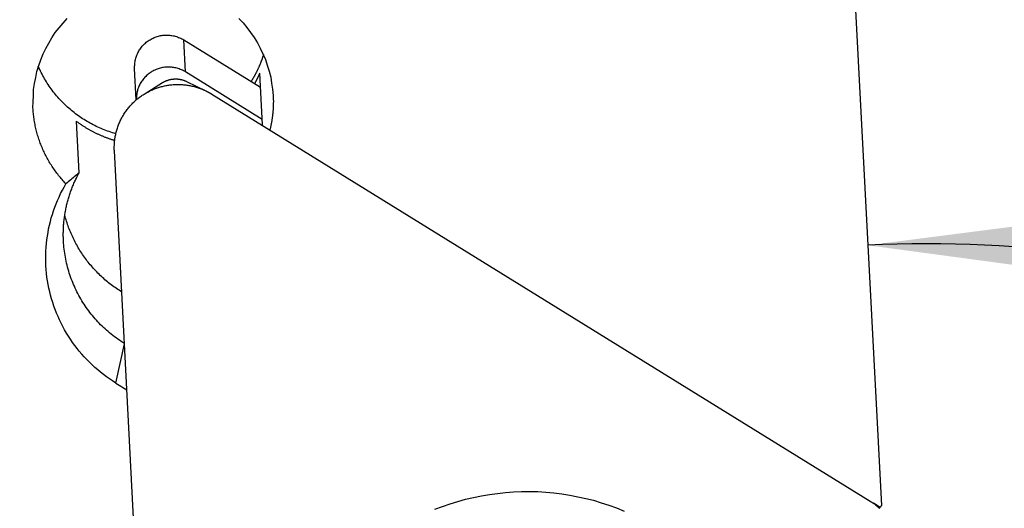
# Model space of a CAD drawing. Extents: x -20 to 60.4, y -50.7 to 20.
# Drawn here: x 20.5 to 32.8, y -16.1 to -10 of the extents above; entities that cross this region are included whole.
import ezdxf

# ---------------------------------------------------------------- set-up
doc = ezdxf.new("R2010")
doc.units = 0
doc.header["$MEASUREMENT"] = 0
doc.layers.get('0').update_dxf_attribs({"linetype": 'CONTINUOUS'})
doc.layers.add('1', color=4, linetype='CONTINUOUS')
doc.layers.add('2L', color=7, linetype='CONTINUOUS')
doc.styles.add('SANDVIK_STYLE', font='simplex.shx', dxfattribs={"height": 3})
doc.styles.get("Standard").update_dxf_attribs({"font": 'simplex.shx'})
doc.dimstyles.new('SANDVIK_DIM', dxfattribs={"dimscale": 0, "dimtxt": 4.5, "dimasz": 4.57, "dimexe": 5, "dimexo": 0, "dimgap": 2.3, "dimtad": 1, "dimdsep": 46, "dimtxsty": 'SANDVIK_STYLE', "dimcen": 0.09, "dimclrd": 256, "dimclre": 256, "dimclrt": 256, "dimadec": 0, "dimazin": 0, "dimtfac": 1, "dimtofl": 0, "dimtmove": 2, "dimatfit": 3, "dimfxl": 1, "dimtolj": 1, "dimtzin": 0, "dimarcsym": 0})

# ---------------------------------------------------------------- blocks, each defined once
blk = doc.blocks.new('*D0')
for p, q in [((0, -1.5875), (0, -38.844215)), ((32, -28.5875), (32, -38.844215)), ((0, -35.669215), (32, -35.669215))]:
    blk.add_line(p, q)
for points in [[(0, -35.669215), (3.175, -35.251219), (3.175, -36.087212)], [(32, -35.669215), (28.825, -36.087212), (28.825, -35.251219)]]:
    blk.add_solid(points)
blk.add_text('32', height=3.50012).set_placement((13.955193, -33.919155))
blk = doc.blocks.new('*D1')
blk.add_line((36.7875, -27), (49.262501, -27))
blk.add_arc((31.839542, -27), 14.247959, 0, 93.000004)
for points in [[(31.09386, -12.771567), (34.270149, -12.363482), (34.26754, -13.199471)], [(46.087501, -27), (45.494086, -23.853064), (46.328793, -23.806706)]]:
    blk.add_solid(points)
blk.add_text('93%%d', height=3.50012, rotation=316.500002).set_placement((40.561832, -13.2223))

msp = doc.modelspace()

# ---------------------------------------------------------------- linework, layer by layer
at = {"layer": '1'}
for p, q in [((30.758586, -6.374161), (31.263952, -16.017107)), ((22.582428, -10.607937), (22.561487, -10.208363)), ((22.561487, -10.208363), (23.519218, -10.800728)), ((21.97043, -10.957046), (21.949901, -10.565332)), ((23.540159, -11.200303), (22.582428, -10.607937)), ((23.543666, -11.267216), (23.509922, -10.623353)), ((22.067971, -10.885561), (22.297967, -10.742534)), ((22.595852, -10.726923), (22.83954, -10.845124)), ((22.910794, -10.884305), (31.124945, -15.964834)), ((21.256507, -11.868382), (21.222764, -11.224519)), ((22.198958, -21.174732), (21.696795, -11.592889)), ((21.713864, -14.491038), (21.822942, -13.99993)), ((21.713864, -14.491038), (21.853197, -14.577217)), ((31.247904, -16.042579), (31.164841, -15.991204))]:
    msp.add_line(p, q, dxfattribs=at)
for points in [[(20.681809, -11.057751, 0), (20.684199, -10.980999, 0), (20.686588, -10.904247, 0), (20.688978, -10.827495, 0), (20.701603, -10.75192, 0), (20.716708, -10.676631, 0), (20.731813, -10.601342, 0), (20.754386, -10.528211, 0), (20.781768, -10.45647, 0), (20.809151, -10.384729, 0), (20.841227, -10.315242, 0), (20.880102, -10.24902, 0), (20.918977, -10.182798, 0), (20.959974, -10.118071, 0), (21.009242, -10.059171, 0), (21.058509, -10.00027, 0), (21.107777, -9.941369, 0)], [(23.24768, -9.94186, 0), (23.302834, -9.995288, 0), (23.350372, -10.055375, 0), (23.395957, -10.117171, 0), (23.441541, -10.178966, 0), (23.480704, -10.24472, 0), (23.515436, -10.313206, 0), (23.550167, -10.381691, 0), (23.580261, -10.452062, 0), (23.603153, -10.52536, 0), (23.626045, -10.598658, 0), (23.6465, -10.672498, 0), (23.656899, -10.74858, 0), (23.667299, -10.824662, 0), (23.677698, -10.900744, 0)], [(21.949901, -10.565332, 0), (21.949981, -10.551089, 0), (21.950061, -10.536845, 0), (21.950141, -10.522602, 0), (21.951552, -10.508443, 0), (21.953279, -10.494305, 0), (21.955006, -10.480166, 0), (21.957732, -10.466209, 0), (21.961081, -10.452364, 0), (21.964431, -10.43852, 0), (21.968445, -10.424878, 0), (21.97337, -10.411513, 0), (21.978295, -10.398148, 0), (21.983561, -10.384931, 0), (21.989993, -10.372223, 0), (21.996426, -10.359514, 0), (22.002896, -10.346828, 0), (22.010748, -10.334944, 0), (22.018599, -10.32306, 0), (22.026451, -10.311175, 0), (22.035384, -10.300099, 0), (22.044548, -10.289194, 0), (22.053711, -10.27829, 0), (22.06361, -10.268079, 0), (22.073962, -10.258295, 0), (22.084315, -10.248512, 0), (22.095096, -10.239239, 0), (22.106499, -10.230703, 0), (22.117901, -10.222167, 0), (22.12948, -10.213896, 0), (22.141781, -10.206716, 0), (22.154083, -10.199536, 0), (22.166384, -10.192356, 0), (22.179408, -10.186594, 0), (22.192447, -10.180861, 0), (22.205486, -10.175128, 0), (22.218957, -10.170551, 0), (22.232563, -10.166336, 0), (22.246169, -10.162122, 0), (22.259985, -10.158757, 0), (22.273982, -10.156116, 0), (22.287978, -10.153474, 0), (22.302042, -10.151343, 0), (22.316247, -10.150306, 0), (22.330453, -10.14927, 0), (22.344662, -10.148387, 0), (22.358893, -10.148969, 0), (22.373125, -10.149552, 0), (22.387357, -10.150134, 0), (22.401451, -10.152122, 0), (22.415524, -10.154316, 0), (22.429598, -10.156509, 0), (22.44345, -10.159735, 0), (22.457183, -10.163514, 0), (22.470917, -10.167292, 0), (22.484426, -10.171734, 0), (22.49764, -10.177051, 0), (22.510854, -10.182368, 0), (22.52392, -10.187999, 0), (22.536443, -10.194787, 0), (22.548965, -10.201575, 0), (22.561487, -10.208363, 0)], [(23.557858, -10.391377, 0), (23.555988, -10.397186, 0), (23.554118, -10.402995, 0), (23.552247, -10.408804, 0), (23.550316, -10.414593, 0), (23.548369, -10.420376, 0), (23.546422, -10.42616, 0), (23.54443, -10.431928, 0), (23.542406, -10.437686, 0), (23.540382, -10.443443, 0), (23.53833, -10.44919, 0), (23.536231, -10.45492, 0), (23.534131, -10.46065, 0), (23.532019, -10.466375, 0), (23.529844, -10.472077, 0), (23.527668, -10.477779, 0), (23.525493, -10.48348, 0), (23.523245, -10.489154, 0), (23.520994, -10.494826, 0), (23.518743, -10.500499, 0), (23.516436, -10.506148, 0), (23.514111, -10.51179, 0), (23.511785, -10.517432, 0), (23.509419, -10.523058, 0), (23.507019, -10.528668, 0), (23.504619, -10.534279, 0), (23.502194, -10.539879, 0), (23.49972, -10.545458, 0), (23.497245, -10.551036, 0), (23.494762, -10.556611, 0), (23.492214, -10.562156, 0), (23.489666, -10.567701, 0), (23.487118, -10.573246, 0), (23.484504, -10.57876, 0), (23.481882, -10.584272, 0), (23.479261, -10.589783, 0), (23.476589, -10.595269, 0), (23.473896, -10.600745, 0), (23.471202, -10.606221, 0), (23.468473, -10.611679, 0), (23.465707, -10.617119, 0), (23.462941, -10.622559, 0), (23.460155, -10.627988, 0), (23.457317, -10.633391, 0), (23.45448, -10.638794, 0), (23.451637, -10.644194, 0), (23.448729, -10.649559, 0), (23.44582, -10.654923, 0), (23.442911, -10.660288, 0), (23.439942, -10.66562, 0), (23.436962, -10.670945, 0), (23.433982, -10.676271, 0), (23.430958, -10.681571, 0), (23.427909, -10.686857, 0), (23.424859, -10.692143, 0), (23.42178, -10.697412, 0), (23.418661, -10.702657, 0), (23.415541, -10.707902, 0), (23.412407, -10.713139, 0), (23.409219, -10.718342, 0), (23.40603, -10.723546, 0), (23.402842, -10.728749, 0)], [(21.715022, -11.379831, 0), (21.694256, -11.373473, 0), (21.67349, -11.367114, 0), (21.652723, -11.360756, 0), (21.632204, -11.353654, 0), (21.611755, -11.34634, 0), (21.591306, -11.339025, 0), (21.571058, -11.331187, 0), (21.55097, -11.322932, 0), (21.530882, -11.314677, 0), (21.510931, -11.306111, 0), (21.491248, -11.296932, 0), (21.471565, -11.287753, 0), (21.451935, -11.278468, 0), (21.4327, -11.268384, 0), (21.413465, -11.258301, 0), (21.39423, -11.248218, 0), (21.375435, -11.23734, 0), (21.35669, -11.226373, 0), (21.337944, -11.215407, 0), (21.319561, -11.203851, 0), (21.301346, -11.192024, 0), (21.283132, -11.180197, 0), (21.265184, -11.167978, 0), (21.24754, -11.155315, 0), (21.229896, -11.142653, 0), (21.212407, -11.129783, 0), (21.195373, -11.116312, 0), (21.178338, -11.10284, 0), (21.161331, -11.089335, 0), (21.144943, -11.075084, 0), (21.128555, -11.060832, 0), (21.112168, -11.046581, 0), (21.096349, -11.031705, 0), (21.080645, -11.016703, 0), (21.064941, -11.001702, 0), (21.049685, -10.986253, 0), (21.034699, -10.970534, 0), (21.019713, -10.954815, 0), (21.00504, -10.938811, 0), (20.990806, -10.922409, 0), (20.976572, -10.906006, 0), (20.962502, -10.889467, 0), (20.949052, -10.872415, 0), (20.935601, -10.855364, 0), (20.922155, -10.838309, 0), (20.909519, -10.820646, 0), (20.896882, -10.802983, 0), (20.884245, -10.78532, 0), (20.872284, -10.767198, 0), (20.86049, -10.748961, 0), (20.848697, -10.730725, 0), (20.837423, -10.712169, 0), (20.826498, -10.693399, 0), (20.815573, -10.674629, 0), (20.805004, -10.655663, 0), (20.794973, -10.636401, 0), (20.784942, -10.617138, 0), (20.775093, -10.597786, 0), (20.765979, -10.578073, 0), (20.756864, -10.558361, 0), (20.74775, -10.538648, 0)], [(22.582428, -10.607937, 0), (22.570023, -10.601205, 0), (22.557619, -10.594472, 0), (22.545214, -10.58774, 0), (22.532275, -10.582142, 0), (22.519189, -10.576853, 0), (22.506104, -10.571565, 0), (22.492726, -10.567135, 0), (22.479128, -10.563355, 0), (22.46553, -10.559575, 0), (22.451813, -10.556339, 0), (22.437876, -10.554114, 0), (22.423938, -10.551889, 0), (22.40998, -10.549867, 0), (22.395881, -10.549224, 0), (22.381782, -10.548581, 0), (22.367683, -10.547938, 0), (22.353599, -10.548735, 0), (22.339517, -10.549681, 0), (22.325435, -10.550628, 0), (22.311487, -10.552652, 0), (22.297601, -10.555175, 0), (22.283714, -10.557699, 0), (22.269999, -10.560935, 0), (22.256485, -10.565005, 0), (22.242971, -10.569074, 0), (22.229587, -10.573504, 0), (22.216617, -10.579069, 0), (22.203647, -10.584635, 0), (22.190693, -10.590232, 0), (22.178433, -10.597225, 0), (22.166173, -10.604218, 0), (22.153914, -10.611211, 0), (22.142354, -10.619283, 0), (22.130963, -10.627617, 0), (22.119572, -10.63595, 0), (22.108783, -10.645015, 0), (22.098408, -10.654584, 0), (22.088034, -10.664153, 0), (22.0781, -10.674149, 0), (22.068878, -10.684834, 0), (22.059657, -10.695518, 0), (22.05066, -10.706375, 0), (22.042712, -10.718039, 0), (22.034765, -10.729703, 0), (22.026818, -10.741366, 0), (22.020215, -10.753838, 0), (22.013649, -10.766331, 0), (22.007082, -10.778824, 0), (22.001654, -10.791835, 0), (21.996556, -10.804996, 0), (21.991459, -10.818157, 0), (21.987251, -10.831605, 0), (21.983692, -10.845263, 0), (21.980134, -10.858921, 0), (21.977184, -10.8727, 0), (21.975212, -10.886676, 0), (21.97324, -10.900651, 0), (21.971578, -10.914652, 0), (21.97122, -10.928761, 0), (21.970863, -10.942871, 0), (21.970506, -10.95698, 0)], [(23.509922, -10.623353, 0), (23.508563, -10.626483, 0), (23.507204, -10.629612, 0), (23.505838, -10.632739, 0), (23.504458, -10.635859, 0), (23.503078, -10.63898, 0), (23.501684, -10.642094, 0), (23.500289, -10.645208, 0), (23.498882, -10.648316, 0), (23.49747, -10.651422, 0), (23.496052, -10.654525, 0), (23.494623, -10.657624, 0), (23.493192, -10.660721, 0), (23.491748, -10.663813, 0), (23.490304, -10.666904, 0), (23.488846, -10.669989, 0), (23.487386, -10.673073, 0), (23.485915, -10.676151, 0), (23.484438, -10.679227, 0), (23.482956, -10.6823, 0), (23.481463, -10.685368, 0), (23.479969, -10.688436, 0), (23.478461, -10.691496, 0), (23.476952, -10.694557, 0), (23.475431, -10.697611, 0), (23.473907, -10.700664, 0), (23.472374, -10.703712, 0), (23.470832, -10.706756, 0), (23.469287, -10.709798, 0), (23.467731, -10.712834, 0), (23.466173, -10.71587, 0), (23.464602, -10.718899, 0), (23.463031, -10.721927, 0), (23.461447, -10.724949, 0), (23.459859, -10.727969, 0), (23.458263, -10.730985, 0), (23.456659, -10.733996, 0), (23.455052, -10.737006, 0), (23.453433, -10.740009, 0), (23.451813, -10.743012, 0), (23.45018, -10.746008, 0), (23.448545, -10.749003, 0), (23.446899, -10.751992, 0), (23.445249, -10.754978, 0)], [(22.067971, -10.885561, 0), (22.079375, -10.878883, 0), (22.09078, -10.872204, 0), (22.102184, -10.865526, 0), (22.113858, -10.859337, 0), (22.125601, -10.853274, 0), (22.137344, -10.847211, 0), (22.149267, -10.841519, 0), (22.161315, -10.836089, 0), (22.173364, -10.830658, 0), (22.185515, -10.825471, 0), (22.197835, -10.820688, 0), (22.210154, -10.815904, 0), (22.222513, -10.81123, 0), (22.23507, -10.807107, 0), (22.247626, -10.802983, 0), (22.260182, -10.79886, 0), (22.27293, -10.795378, 0), (22.285687, -10.791926, 0), (22.298445, -10.788474, 0), (22.311324, -10.785528, 0), (22.324246, -10.782756, 0), (22.337168, -10.779985, 0), (22.350159, -10.777579, 0), (22.36321, -10.775496, 0), (22.37626, -10.773413, 0), (22.38934, -10.771551, 0), (22.402483, -10.770162, 0), (22.415626, -10.768772, 0), (22.428774, -10.767457, 0), (22.441972, -10.766766, 0), (22.45517, -10.766074, 0), (22.468368, -10.765383, 0), (22.481582, -10.765316, 0), (22.494798, -10.765324, 0), (22.508014, -10.765332, 0), (22.521217, -10.765816, 0), (22.534414, -10.766523, 0), (22.54761, -10.767231, 0), (22.560781, -10.768266, 0), (22.573922, -10.769672, 0), (22.587063, -10.771077, 0), (22.60018, -10.772661, 0), (22.613228, -10.77476, 0), (22.626276, -10.77686, 0), (22.639319, -10.77899, 0), (22.652237, -10.781779, 0), (22.665155, -10.784568, 0), (22.678074, -10.787356, 0), (22.690854, -10.790712, 0), (22.703606, -10.794182, 0), (22.716359, -10.797651, 0), (22.728985, -10.801539, 0), (22.741536, -10.80568, 0), (22.754086, -10.809822, 0), (22.766538, -10.814237, 0), (22.77885, -10.819038, 0), (22.791163, -10.82384, 0), (22.80342, -10.828776, 0), (22.81546, -10.834225, 0), (22.8275, -10.839675, 0), (22.83954, -10.845124, 0)], [(22.297967, -10.742534, 0), (22.30237, -10.739956, 0), (22.306773, -10.737377, 0), (22.311176, -10.734799, 0), (22.315683, -10.73241, 0), (22.320217, -10.730069, 0), (22.324751, -10.727728, 0), (22.329353, -10.725531, 0), (22.334005, -10.723434, 0), (22.338657, -10.721337, 0), (22.343348, -10.719335, 0), (22.348104, -10.717488, 0), (22.352861, -10.715641, 0), (22.357633, -10.713837, 0), (22.36248, -10.712245, 0), (22.367328, -10.710653, 0), (22.372175, -10.709061, 0), (22.377097, -10.707717, 0), (22.382022, -10.706384, 0), (22.386948, -10.705051, 0), (22.39192, -10.703914, 0), (22.396909, -10.702844, 0), (22.401898, -10.701774, 0), (22.406913, -10.700845, 0), (22.411952, -10.700041, 0), (22.416991, -10.699236, 0), (22.42204, -10.698518, 0), (22.427115, -10.697981, 0), (22.432189, -10.697445, 0), (22.437265, -10.696938, 0), (22.44236, -10.696671, 0), (22.447456, -10.696403, 0), (22.452551, -10.696136, 0), (22.457653, -10.696111, 0), (22.462755, -10.696114, 0), (22.467857, -10.696117, 0), (22.472955, -10.696304, 0), (22.47805, -10.696577, 0), (22.483145, -10.696851, 0), (22.48823, -10.69725, 0), (22.493303, -10.697792, 0), (22.498377, -10.698335, 0), (22.503441, -10.698946, 0), (22.508479, -10.699757, 0), (22.513516, -10.700568, 0), (22.518551, -10.70139, 0), (22.523539, -10.702466, 0), (22.528526, -10.703543, 0), (22.533514, -10.704619, 0), (22.538448, -10.705915, 0), (22.543371, -10.707254, 0), (22.548295, -10.708594, 0), (22.55317, -10.710095, 0), (22.558015, -10.711694, 0), (22.56286, -10.713293, 0), (22.567668, -10.714997, 0), (22.572421, -10.716851, 0), (22.577175, -10.718705, 0), (22.581907, -10.720611, 0), (22.586555, -10.722715, 0), (22.591204, -10.724819, 0), (22.595852, -10.726923, 0)], [(21.696795, -11.592889, 0), (21.696464, -11.579157, 0), (21.696132, -11.565425, 0), (21.695801, -11.551692, 0), (21.696089, -11.537963, 0), (21.696534, -11.524234, 0), (21.696978, -11.510505, 0), (21.697885, -11.496804, 0), (21.699104, -11.483122, 0), (21.700322, -11.46944, 0), (21.701845, -11.455794, 0), (21.703834, -11.442202, 0), (21.705822, -11.42861, 0), (21.707958, -11.415045, 0), (21.71071, -11.401587, 0), (21.713462, -11.388129, 0), (21.716213, -11.374672, 0), (21.719712, -11.361389, 0), (21.723218, -11.348108, 0), (21.726724, -11.334826, 0), (21.730814, -11.321717, 0), (21.735063, -11.308654, 0), (21.739311, -11.295592, 0), (21.743984, -11.28268, 0), (21.748961, -11.269877, 0), (21.753938, -11.257075, 0), (21.759182, -11.244384, 0), (21.764871, -11.231882, 0), (21.77056, -11.219379, 0), (21.776366, -11.206933, 0), (21.782748, -11.19477, 0), (21.789131, -11.182607, 0), (21.795514, -11.170444, 0), (21.802541, -11.158642, 0), (21.809597, -11.146856, 0), (21.816652, -11.135071, 0), (21.824193, -11.123595, 0), (21.831899, -11.112223, 0), (21.839604, -11.100852, 0), (21.847644, -11.089721, 0), (21.855974, -11.078799, 0), (21.864305, -11.067877, 0), (21.872827, -11.05711, 0), (21.881756, -11.046672, 0), (21.890684, -11.036233, 0), (21.899673, -11.025849, 0), (21.90917, -11.015925, 0), (21.918668, -11.006002, 0), (21.928166, -10.996079, 0), (21.938143, -10.98664, 0), (21.94818, -10.977263, 0), (21.958218, -10.967885, 0), (21.968594, -10.958892, 0), (21.979139, -10.950089, 0), (21.989684, -10.941286, 0), (22.000441, -10.932752, 0), (22.011459, -10.92455, 0), (22.022478, -10.916349, 0), (22.033596, -10.908287, 0), (22.045054, -10.900712, 0), (22.056513, -10.893136, 0), (22.067971, -10.885561, 0)], [(22.83954, -10.845124, 0), (22.84124, -10.845954, 0), (22.84294, -10.846785, 0), (22.844638, -10.847619, 0), (22.846332, -10.84846, 0), (22.848027, -10.849302, 0), (22.849717, -10.850152, 0), (22.851407, -10.851002, 0), (22.853094, -10.851859, 0), (22.854779, -10.852719, 0), (22.856462, -10.853582, 0), (22.858143, -10.854452, 0), (22.859823, -10.855322, 0), (22.861499, -10.856199, 0), (22.863174, -10.857077, 0), (22.864846, -10.857963, 0), (22.866518, -10.858849, 0), (22.868186, -10.859742, 0), (22.869852, -10.860638, 0), (22.871517, -10.861537, 0), (22.873178, -10.862442, 0), (22.874839, -10.863348, 0), (22.876496, -10.864261, 0), (22.878153, -10.865175, 0), (22.879805, -10.866095, 0), (22.881457, -10.867018, 0), (22.883106, -10.867945, 0), (22.884753, -10.868877, 0), (22.886398, -10.869811, 0), (22.888039, -10.870752, 0), (22.88968, -10.871693, 0), (22.891317, -10.872641, 0), (22.892954, -10.87359, 0), (22.894587, -10.874546, 0), (22.896218, -10.875504, 0), (22.897847, -10.876467, 0), (22.899473, -10.877434, 0), (22.901098, -10.878403, 0), (22.902719, -10.879378, 0), (22.90434, -10.880354, 0), (22.905956, -10.881338, 0), (22.907572, -10.882322, 0), (22.909184, -10.883312, 0), (22.910794, -10.884305, 0)], [(23.677698, -10.900744, 0), (23.678018, -10.907922, 0), (23.678337, -10.915101, 0), (23.678657, -10.922279, 0), (23.678888, -10.929461, 0), (23.679095, -10.936643, 0), (23.679302, -10.943826, 0), (23.679444, -10.95101, 0), (23.679539, -10.958195, 0), (23.679633, -10.96538, 0), (23.679686, -10.972565, 0), (23.679668, -10.97975, 0), (23.67965, -10.986936, 0), (23.679614, -10.994121, 0), (23.679483, -11.001305, 0), (23.679352, -11.00849, 0), (23.679221, -11.015674, 0), (23.678983, -11.022856, 0), (23.67874, -11.030037, 0), (23.678497, -11.037218, 0), (23.67817, -11.044396, 0), (23.677814, -11.051573, 0), (23.677459, -11.05875, 0), (23.677043, -11.065923, 0), (23.676575, -11.073093, 0), (23.676107, -11.080263, 0), (23.675602, -11.087431, 0), (23.675022, -11.094593, 0), (23.674441, -11.101755, 0), (23.673848, -11.108916, 0), (23.673155, -11.116068, 0), (23.672461, -11.12322, 0), (23.671768, -11.130372, 0), (23.670975, -11.137514, 0), (23.67017, -11.144654, 0), (23.669366, -11.151794, 0), (23.668484, -11.158925, 0), (23.667567, -11.166052, 0), (23.66665, -11.173179, 0), (23.66568, -11.180298, 0), (23.664652, -11.18741, 0), (23.663624, -11.194522, 0), (23.662566, -11.201629, 0), (23.661426, -11.208723, 0), (23.660287, -11.215818, 0), (23.659141, -11.222911, 0), (23.65789, -11.229987, 0), (23.65664, -11.237063, 0), (23.655389, -11.244139, 0), (23.654045, -11.251197, 0), (23.652684, -11.258253, 0), (23.651323, -11.265308, 0), (23.649892, -11.27235, 0), (23.64842, -11.279383, 0), (23.646949, -11.286416, 0), (23.645431, -11.293439, 0), (23.64385, -11.300449, 0), (23.642268, -11.307458, 0), (23.640663, -11.314462, 0), (23.638973, -11.321445, 0), (23.637282, -11.328429, 0), (23.635591, -11.335413, 0)], [(21.092637, -12.003813, 0), (21.080905, -11.991138, 0), (21.069173, -11.978463, 0), (21.057441, -11.965788, 0), (21.046085, -11.952777, 0), (21.034835, -11.939673, 0), (21.023584, -11.926569, 0), (21.012615, -11.913232, 0), (21.001862, -11.899716, 0), (20.991109, -11.886201, 0), (20.980534, -11.872548, 0), (20.970295, -11.85864, 0), (20.960055, -11.844732, 0), (20.949885, -11.830774, 0), (20.940173, -11.816492, 0), (20.930461, -11.80221, 0), (20.920749, -11.787928, 0), (20.911534, -11.773321, 0), (20.902364, -11.758686, 0), (20.893194, -11.74405, 0), (20.884415, -11.729179, 0), (20.875799, -11.71421, 0), (20.867184, -11.699241, 0), (20.858848, -11.684118, 0), (20.8508, -11.668837, 0), (20.842751, -11.653555, 0), (20.834866, -11.638192, 0), (20.827397, -11.622619, 0), (20.819928, -11.607046, 0), (20.812502, -11.591454, 0), (20.805622, -11.575612, 0), (20.798743, -11.55977, 0), (20.791863, -11.543928, 0), (20.785501, -11.527873, 0), (20.779221, -11.511783, 0), (20.772942, -11.495694, 0), (20.76706, -11.479458, 0), (20.761389, -11.463144, 0), (20.755718, -11.446831, 0), (20.750322, -11.430427, 0), (20.745268, -11.413912, 0), (20.740215, -11.397396, 0), (20.73531, -11.380838, 0), (20.730881, -11.364145, 0), (20.726452, -11.347451, 0), (20.722042, -11.330752, 0), (20.718244, -11.313904, 0), (20.714446, -11.297055, 0), (20.710648, -11.280207, 0), (20.707374, -11.263251, 0), (20.704212, -11.246271, 0), (20.701051, -11.229292, 0), (20.698285, -11.212246, 0), (20.695765, -11.19516, 0), (20.693244, -11.178073, 0), (20.690989, -11.160953, 0), (20.689113, -11.143784, 0), (20.687237, -11.126615, 0), (20.685494, -11.109434, 0), (20.684266, -11.092206, 0), (20.683037, -11.074979, 0), (20.681809, -11.057751, 0)], [(21.700655, -11.464666, 0), (21.692225, -11.462091, 0), (21.683795, -11.459515, 0), (21.675365, -11.45694, 0), (21.666974, -11.454241, 0), (21.658594, -11.451507, 0), (21.650214, -11.448774, 0), (21.641864, -11.445951, 0), (21.633537, -11.443061, 0), (21.625209, -11.440171, 0), (21.616902, -11.437226, 0), (21.608631, -11.434179, 0), (21.600359, -11.431133, 0), (21.592096, -11.428065, 0), (21.583883, -11.424864, 0), (21.57567, -11.421664, 0), (21.567457, -11.418463, 0), (21.559302, -11.415119, 0), (21.55115, -11.411764, 0), (21.542999, -11.408409, 0), (21.534894, -11.404945, 0), (21.526808, -11.401438, 0), (21.518721, -11.39793, 0), (21.510668, -11.394347, 0), (21.502649, -11.390688, 0), (21.494629, -11.38703, 0), (21.48663, -11.383327, 0), (21.478681, -11.379518, 0), (21.470732, -11.375708, 0), (21.462789, -11.371887, 0), (21.454913, -11.367929, 0), (21.447037, -11.363972, 0), (21.439161, -11.360014, 0), (21.431351, -11.355927, 0), (21.423551, -11.351822, 0), (21.415751, -11.347717, 0), (21.408002, -11.343515, 0), (21.400281, -11.339263, 0), (21.39256, -11.335011, 0), (21.384875, -11.330694, 0), (21.377235, -11.326298, 0), (21.369595, -11.321902, 0), (21.361975, -11.317471, 0), (21.354419, -11.312932, 0), (21.346863, -11.308393, 0), (21.33931, -11.303849, 0), (21.331841, -11.299168, 0), (21.324372, -11.294487, 0), (21.316904, -11.289806, 0), (21.309509, -11.285009, 0), (21.302129, -11.280188, 0), (21.29475, -11.275367, 0), (21.287428, -11.27046, 0), (21.280141, -11.265501, 0), (21.272853, -11.260542, 0), (21.265605, -11.255526, 0), (21.258413, -11.250431, 0), (21.25122, -11.245335, 0), (21.244048, -11.240212, 0), (21.236953, -11.234981, 0), (21.229859, -11.22975, 0), (21.222764, -11.224519, 0)], [(21.062095, -12.719254, 0), (21.061548, -12.704772, 0), (21.061, -12.690291, 0), (21.060453, -12.675809, 0), (21.06024, -12.66132, 0), (21.060116, -12.646829, 0), (21.059992, -12.632337, 0), (21.060114, -12.617848, 0), (21.060412, -12.603359, 0), (21.06071, -12.58887, 0), (21.061167, -12.574387, 0), (21.061887, -12.559913, 0), (21.062608, -12.545439, 0), (21.063399, -12.530969, 0), (21.064542, -12.516523, 0), (21.065684, -12.502076, 0), (21.066827, -12.487629, 0), (21.068373, -12.47322, 0), (21.069936, -12.458813, 0), (21.071499, -12.444406, 0), (21.073377, -12.430037, 0), (21.075359, -12.415681, 0), (21.077342, -12.401326, 0), (21.079551, -12.387005, 0), (21.08195, -12.372713, 0), (21.08435, -12.358421, 0), (21.086889, -12.344155, 0), (21.089704, -12.329939, 0), (21.092519, -12.315723, 0), (21.095386, -12.301518, 0), (21.098614, -12.287391, 0), (21.101843, -12.273263, 0), (21.105071, -12.259135, 0), (21.108674, -12.245099, 0), (21.112312, -12.231071, 0), (21.11595, -12.217043, 0), (21.119875, -12.203094, 0), (21.12392, -12.189179, 0), (21.127965, -12.175263, 0), (21.13221, -12.161408, 0), (21.136658, -12.147615, 0), (21.141106, -12.133823, 0), (21.145667, -12.120069, 0), (21.150514, -12.106412, 0), (21.155361, -12.092755, 0), (21.160237, -12.079108, 0), (21.165479, -12.065598, 0), (21.170722, -12.052087, 0), (21.175964, -12.038577, 0), (21.181542, -12.025202, 0), (21.187175, -12.01185, 0), (21.192808, -11.998498, 0), (21.19869, -11.985255, 0), (21.204708, -11.972072, 0), (21.210727, -11.958888, 0), (21.216909, -11.945783, 0), (21.223308, -11.93278, 0), (21.229707, -11.919778, 0), (21.236186, -11.906816, 0), (21.24296, -11.894005, 0), (21.249733, -11.881193, 0), (21.256507, -11.868382, 0)], [(21.256507, -11.868382, 0), (21.24161, -11.880694, 0), (21.226713, -11.893006, 0), (21.211815, -11.905318, 0), (21.196918, -11.91763, 0), (21.182021, -11.929942, 0), (21.167124, -11.942254, 0), (21.152226, -11.954566, 0), (21.137329, -11.966877, 0), (21.122432, -11.979189, 0), (21.107534, -11.991501, 0), (21.092637, -12.003813, 0)], [(21.713864, -14.491038, 0), (21.675304, -14.46498, 0), (21.636743, -14.438921, 0), (21.598183, -14.412863, 0), (21.561352, -14.384455, 0), (21.525022, -14.355368, 0), (21.488692, -14.326281, 0), (21.453731, -14.295619, 0), (21.419872, -14.263689, 0), (21.386013, -14.231759, 0), (21.353058, -14.198945, 0), (21.321896, -14.164378, 0), (21.290735, -14.12981, 0), (21.259917, -14.094957, 0), (21.231663, -14.057976, 0), (21.203409, -14.020994, 0), (21.175154, -13.984013, 0), (21.149701, -13.945066, 0), (21.124544, -13.905911, 0), (21.099388, -13.866757, 0), (21.076494, -13.826275, 0), (21.054607, -13.785203, 0), (21.032719, -13.744131, 0), (21.01248, -13.702266, 0), (20.994011, -13.659548, 0), (20.975541, -13.61683, 0), (20.958044, -13.573738, 0), (20.94312, -13.529656, 0), (20.928195, -13.485574, 0), (20.913517, -13.44142, 0), (20.90224, -13.396267, 0), (20.890962, -13.351115, 0), (20.879684, -13.305962, 0), (20.871618, -13.260146, 0), (20.864065, -13.214223, 0), (20.856512, -13.1683, 0), (20.851442, -13.122073, 0), (20.847665, -13.075686, 0), (20.843889, -13.0293, 0), (20.841835, -12.982844, 0), (20.84186, -12.936305, 0), (20.841885, -12.889765, 0), (20.842857, -12.843264, 0), (20.846683, -12.796882, 0), (20.850509, -12.7505, 0), (20.854502, -12.704139, 0), (20.862102, -12.658224, 0), (20.869702, -12.612309, 0), (20.877302, -12.566394, 0), (20.888021, -12.521127, 0), (20.899342, -12.475985, 0), (20.910663, -12.430843, 0), (20.924284, -12.386379, 0), (20.939246, -12.34231, 0), (20.954209, -12.298241, 0), (20.970668, -12.25475, 0), (20.98917, -12.212046, 0), (21.007671, -12.169341, 0), (21.026898, -12.126987, 0), (21.048811, -12.085929, 0), (21.070724, -12.044871, 0), (21.092637, -12.003813, 0)], [(21.789328, -13.355487, 0), (21.772477, -13.344596, 0), (21.755627, -13.333704, 0), (21.738776, -13.322813, 0), (21.722274, -13.311406, 0), (21.70587, -13.299853, 0), (21.689466, -13.288299, 0), (21.673327, -13.276386, 0), (21.657397, -13.264189, 0), (21.641466, -13.251991, 0), (21.625705, -13.239581, 0), (21.610273, -13.226758, 0), (21.594841, -13.213936, 0), (21.579474, -13.201039, 0), (21.564566, -13.187611, 0), (21.549657, -13.174183, 0), (21.534749, -13.160756, 0), (21.520338, -13.146798, 0), (21.505977, -13.132786, 0), (21.491617, -13.118774, 0), (21.477652, -13.104372, 0), (21.463863, -13.089797, 0), (21.450073, -13.075223, 0), (21.436569, -13.06039, 0), (21.423373, -13.045276, 0), (21.410177, -13.030161, 0), (21.397146, -13.01491, 0), (21.384566, -12.99928, 0), (21.371985, -12.98365, 0), (21.35944, -12.967992, 0), (21.347495, -12.951872, 0), (21.335551, -12.935751, 0), (21.323606, -12.91963, 0), (21.312216, -12.903115, 0), (21.300927, -12.886528, 0), (21.289638, -12.869941, 0), (21.278778, -12.853075, 0), (21.268163, -12.836049, 0), (21.257548, -12.819023, 0), (21.24723, -12.80182, 0), (21.237306, -12.784382, 0), (21.227383, -12.766944, 0), (21.217617, -12.74942, 0), (21.208402, -12.731598, 0), (21.199186, -12.713775, 0), (21.189983, -12.695947, 0), (21.181491, -12.677769, 0), (21.172999, -12.659591, 0), (21.164507, -12.641413, 0), (21.156613, -12.622969, 0), (21.148858, -12.604465, 0), (21.141104, -12.58596, 0), (21.133805, -12.567275, 0), (21.126801, -12.548473, 0), (21.119797, -12.529671, 0), (21.113101, -12.510762, 0), (21.106858, -12.491694, 0), (21.100616, -12.472625, 0), (21.09453, -12.45351, 0), (21.08906, -12.434206, 0), (21.08359, -12.414902, 0), (21.07812, -12.395598, 0)], [(21.823071, -13.999349, 0), (21.801826, -13.985457, 0), (21.78058, -13.971565, 0), (21.759335, -13.957673, 0), (21.738655, -13.942963, 0), (21.718136, -13.928019, 0), (21.697617, -13.913074, 0), (21.677532, -13.897565, 0), (21.657794, -13.881605, 0), (21.638055, -13.865644, 0), (21.618595, -13.849356, 0), (21.599688, -13.83242, 0), (21.58078, -13.815483, 0), (21.561975, -13.798437, 0), (21.543947, -13.780567, 0), (21.525919, -13.762697, 0), (21.507891, -13.744827, 0), (21.490698, -13.726156, 0), (21.473597, -13.707397, 0), (21.456495, -13.688638, 0), (21.440061, -13.669302, 0), (21.423931, -13.649701, 0), (21.407801, -13.630101, 0), (21.392151, -13.610126, 0), (21.377035, -13.589733, 0), (21.361919, -13.56934, 0), (21.347079, -13.548754, 0), (21.333017, -13.527621, 0), (21.318955, -13.506488, 0), (21.304948, -13.48532, 0), (21.291977, -13.463501, 0), (21.279005, -13.441681, 0), (21.266034, -13.419861, 0), (21.25401, -13.397511, 0), (21.242164, -13.375061, 0), (21.230318, -13.35261, 0), (21.219204, -13.329797, 0), (21.208515, -13.306773, 0), (21.197826, -13.283749, 0), (21.187642, -13.260507, 0), (21.178138, -13.236969, 0), (21.168634, -13.213431, 0), (21.159397, -13.189793, 0), (21.151104, -13.165802, 0), (21.142811, -13.141811, 0), (21.134537, -13.117814, 0), (21.127476, -13.093432, 0), (21.120415, -13.069049, 0), (21.113354, -13.044667, 0), (21.10731, -13.020019, 0), (21.101501, -12.995308, 0), (21.095691, -12.970598, 0), (21.090653, -12.945727, 0), (21.086111, -12.920752, 0), (21.08157, -12.895778, 0), (21.077546, -12.870723, 0), (21.074284, -12.845549, 0), (21.071021, -12.820376, 0), (21.068019, -12.795175, 0), (21.066044, -12.769868, 0), (21.06407, -12.744561, 0), (21.062095, -12.719254, 0)], [(25.694496, -16.066084, 0), (25.789237, -16.031723, 0), (25.88493, -15.999782, 0), (25.980623, -15.967842, 0), (26.07783, -15.941378, 0), (26.17634, -15.919628, 0), (26.27485, -15.897879, 0), (26.373914, -15.879455, 0), (26.474159, -15.868128, 0), (26.574403, -15.856801, 0), (26.674712, -15.84653, 0), (26.775591, -15.845748, 0), (26.876471, -15.844965, 0), (26.97735, -15.844183, 0), (27.077815, -15.8527, 0), (27.178223, -15.862473, 0), (27.278631, -15.872245, 0), (27.377996, -15.888945, 0), (27.47683, -15.909172, 0), (27.575664, -15.929398, 0), (27.673312, -15.954188, 0), (27.769484, -15.984657, 0), (27.865655, -16.015126, 0), (27.960969, -16.047879, 0), (28.053414, -16.088267, 0)], [(31.124945, -15.964834, 0), (31.135326, -15.971622, 0), (31.145707, -15.97841, 0), (31.156087, -15.985197, 0), (31.166192, -15.992385, 0), (31.176218, -15.999687, 0), (31.186243, -16.006989, 0), (31.196057, -16.014567, 0), (31.205702, -16.022366, 0), (31.215347, -16.030164, 0), (31.224855, -16.038122, 0), (31.234094, -16.046398, 0), (31.243333, -16.054673, 0)], [(31.263952, -16.017107, 0), (31.263576, -16.017698, 0), (31.263201, -16.018289, 0), (31.262825, -16.01888, 0), (31.26245, -16.019471, 0), (31.262075, -16.020062, 0), (31.261701, -16.020654, 0), (31.261326, -16.021245, 0), (31.260952, -16.021837, 0), (31.260577, -16.022428, 0), (31.260202, -16.02302, 0), (31.259828, -16.023611, 0), (31.259454, -16.024203, 0), (31.25908, -16.024795, 0), (31.258706, -16.025387, 0), (31.258332, -16.025979, 0), (31.257958, -16.026571, 0), (31.257584, -16.027163, 0), (31.25721, -16.027755, 0), (31.256837, -16.028347, 0), (31.256464, -16.028939, 0), (31.25609, -16.029532, 0), (31.255717, -16.030124, 0), (31.255344, -16.030716, 0), (31.254971, -16.031309, 0), (31.254598, -16.031901, 0), (31.254225, -16.032494, 0), (31.253853, -16.033087, 0), (31.253481, -16.03368, 0), (31.253108, -16.034273, 0), (31.252735, -16.034865, 0), (31.252363, -16.035458, 0), (31.251991, -16.036051, 0), (31.251619, -16.036644, 0), (31.251247, -16.037238, 0), (31.250875, -16.037831, 0), (31.250503, -16.038424, 0), (31.250132, -16.039017, 0), (31.24976, -16.039611, 0), (31.249389, -16.040204, 0), (31.249017, -16.040798, 0), (31.248646, -16.041392, 0), (31.248275, -16.041985, 0), (31.247904, -16.042579, 0)]]:
    msp.add_polyline3d(points, dxfattribs=at)

# ---------------------------------------------------------------- dimensions: what is measured, and where the dimension line sits
at = {"layer": '2L'}
dim = msp.add_linear_dim(base=(32, -35.669215), p1=(0, -1.5875), p2=(32, -28.5875), text='32', dimstyle='SANDVIK_DIM', dxfattribs=at)
dim.commit()
dim.dimension.update_dxf_attribs({"geometry": '*D0', "text_midpoint": (13.955193, -33.919155)})
dim = msp.add_angular_dim_2l(base=(41.647189, -16.664895), line1=((36.7875, -27), (49.262501, -27)), line2=((46.087501, -27), (46.087501, -27)), text='93%%d', dimstyle='SANDVIK_DIM', dxfattribs=at)
dim.commit()
dim.dimension.update_dxf_attribs({"geometry": '*D1', "text_midpoint": (40.561832, -13.2223)})

doc.saveas('drawing.dxf')
